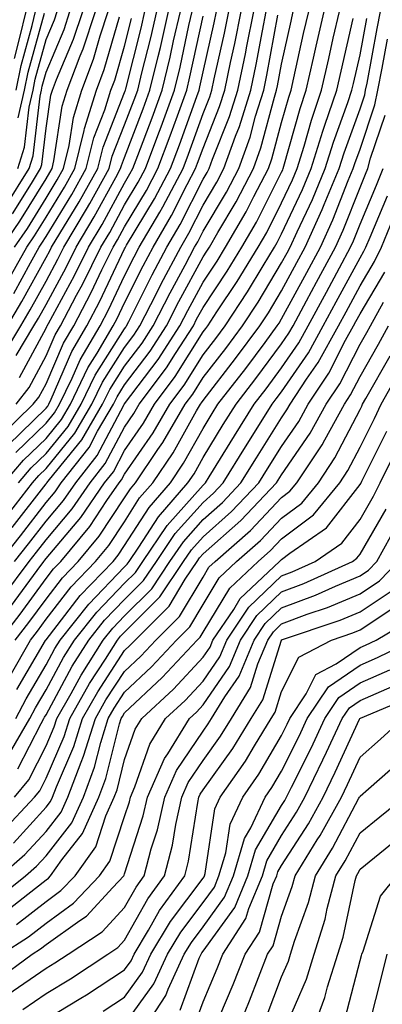
# Model space of a CAD drawing. Units: inches. Extents: x 1008083 to 1010723, y 7237178 to 7239818.
# Drawn here: x 1008635 to 1008681, y 7239436 to 7239561 of the extents above; entities that cross this region are included whole.
import ezdxf

# ---------------------------------------------------------------- set-up
doc = ezdxf.new("R2010")
doc.units = ezdxf.units.IN
doc.header["$MEASUREMENT"] = 0
doc.layers.add('Contour_10087237', color=7, linetype='Continuous', true_color=0x571f13)

msp = doc.modelspace()

# ---------------------------------------------------------------- linework, layer by layer
at = {"layer": 'Contour_10087237'}
for points in [[(1008632.16, 7239507.81, 3040), (1008636.42, 7239511.92, 3040), (1008637.13, 7239512.84, 3040), (1008638.05, 7239514.55, 3040), (1008640.26, 7239519.71, 3040), (1008641.57, 7239521.92, 3040), (1008643.81, 7239526.16, 3040), (1008645.16, 7239529.03, 3040), (1008646.58, 7239531.92, 3040), (1008647.13, 7239532.84, 3040), (1008648.05, 7239534.53, 3040), (1008650.83, 7239539.14, 3040), (1008652.3, 7239541.92, 3040), (1008653.87, 7239546.1, 3040), (1008654.79, 7239548.66, 3040), (1008655.98, 7239551.92, 3040), (1008656.38, 7239553.59, 3040), (1008658.05, 7239561.35, 3040)], [(1008632.17, 7239481.92, 3029), (1008634.74, 7239485.23, 3029), (1008638.05, 7239489.74, 3029), (1008639, 7239490.97, 3029), (1008639.92, 7239491.92, 3029), (1008643.61, 7239496.36, 3029), (1008645.8, 7239499.67, 3029), (1008647.36, 7239501.92, 3029), (1008647.66, 7239502.31, 3029), (1008648.05, 7239503.05, 3029), (1008651.68, 7239508.29, 3029), (1008653.82, 7239511.92, 3029), (1008655.63, 7239514.34, 3029), (1008658.05, 7239518.23, 3029), (1008659.67, 7239520.3, 3029), (1008660.87, 7239521.92, 3029), (1008663.71, 7239526.26, 3029), (1008665.7, 7239529.57, 3029), (1008667.14, 7239531.92, 3029), (1008667.47, 7239532.5, 3029), (1008668.05, 7239533.64, 3029), (1008670.72, 7239539.25, 3029), (1008671.83, 7239541.92, 3029), (1008673.29, 7239546.68, 3029), (1008673.58, 7239547.45, 3029), (1008675.07, 7239551.92, 3029), (1008675.63, 7239554.34, 3029), (1008677.18, 7239561.05, 3029)], [(1008632.18, 7239491.92, 3033), (1008634.78, 7239495.19, 3033), (1008638.05, 7239499.42, 3033), (1008639.19, 7239500.78, 3033), (1008639.98, 7239501.92, 3033), (1008643.54, 7239506.43, 3033), (1008644.62, 7239508.49, 3033), (1008646.63, 7239511.92, 3033), (1008647.09, 7239512.88, 3033), (1008648.05, 7239514.39, 3033), (1008651.3, 7239518.67, 3033), (1008653.41, 7239521.92, 3033), (1008654.98, 7239524.99, 3033), (1008658.05, 7239530.68, 3033), (1008658.55, 7239531.42, 3033), (1008658.85, 7239531.92, 3033), (1008659.94, 7239533.81, 3033), (1008662.27, 7239537.7, 3033), (1008664.49, 7239541.92, 3033), (1008665.42, 7239544.55, 3033), (1008667.14, 7239551.01, 3033), (1008667.42, 7239551.92, 3033), (1008667.53, 7239552.44, 3033), (1008668.05, 7239555.22, 3033), (1008669.27, 7239560.7, 3033), (1008669.54, 7239561.92, 3033)], [(1008632.3, 7239517.67, 3044), (1008634.82, 7239521.92, 3044), (1008636.04, 7239523.93, 3044), (1008638.05, 7239527.61, 3044), (1008639.57, 7239530.4, 3044), (1008640.32, 7239531.92, 3044), (1008643.22, 7239536.75, 3044), (1008643.62, 7239537.49, 3044), (1008646.1, 7239541.92, 3044), (1008646.48, 7239543.49, 3044), (1008648.05, 7239547.49, 3044), (1008649.28, 7239550.69, 3044), (1008649.73, 7239551.92, 3044), (1008650.26, 7239554.13, 3044), (1008651.39, 7239558.58, 3044), (1008652.15, 7239561.92, 3044)], [(1008632.45, 7239531.92, 3049), (1008634.73, 7239535.24, 3049), (1008638.05, 7239540.64, 3049), (1008638.54, 7239541.43, 3049), (1008638.81, 7239541.92, 3049), (1008639.06, 7239542.93, 3049), (1008640.11, 7239549.86, 3049), (1008640.75, 7239551.92, 3049), (1008642.39, 7239556.26, 3049), (1008642.78, 7239557.19, 3049), (1008644.35, 7239561.92, 3049)], [(1008632.56, 7239487.41, 3031), (1008635.89, 7239491.92, 3031), (1008636.85, 7239493.12, 3031), (1008638.05, 7239494.67, 3031), (1008641.37, 7239498.6, 3031), (1008643.67, 7239501.92, 3031), (1008645.6, 7239504.37, 3031), (1008648.05, 7239509.03, 3031), (1008649.23, 7239510.74, 3031), (1008649.93, 7239511.92, 3031), (1008653.39, 7239516.58, 3031), (1008654.53, 7239518.4, 3031), (1008656.82, 7239521.92, 3031), (1008657.23, 7239522.74, 3031), (1008658.05, 7239524.25, 3031), (1008661.12, 7239528.85, 3031), (1008662.99, 7239531.92, 3031), (1008664.85, 7239535.12, 3031), (1008668.05, 7239541.47, 3031), (1008668.2, 7239541.77, 3031), (1008668.26, 7239541.92, 3031), (1008668.35, 7239542.22, 3031), (1008670.4, 7239549.57, 3031), (1008671.19, 7239551.92, 3031), (1008672.12, 7239555.99, 3031), (1008672.45, 7239557.52, 3031), (1008673.46, 7239561.92, 3031)], [(1008632.72, 7239501.92, 3037), (1008635.17, 7239504.8, 3037), (1008638.05, 7239507.58, 3037), (1008640, 7239509.97, 3037), (1008641.15, 7239511.92, 3037), (1008643.39, 7239516.58, 3037), (1008644.56, 7239518.43, 3037), (1008646.62, 7239521.92, 3037), (1008647.12, 7239522.85, 3037), (1008648.05, 7239524.83, 3037), (1008650.42, 7239529.55, 3037), (1008651.68, 7239531.92, 3037), (1008654.03, 7239535.94, 3037), (1008656.04, 7239539.91, 3037), (1008657.1, 7239541.92, 3037), (1008657.36, 7239542.61, 3037), (1008658.05, 7239544.53, 3037), (1008660.16, 7239549.81, 3037), (1008660.82, 7239551.92, 3037), (1008661.56, 7239555.43, 3037), (1008662.11, 7239557.86, 3037), (1008662.92, 7239561.92, 3037)], [(1008632.72, 7239497.25, 3035), (1008636.33, 7239501.92, 3035), (1008637.12, 7239502.85, 3035), (1008638.05, 7239503.75, 3035), (1008641.73, 7239508.24, 3035), (1008643.89, 7239511.92, 3035), (1008645.24, 7239514.73, 3035), (1008648.05, 7239519.17, 3035), (1008649.24, 7239520.73, 3035), (1008650.01, 7239521.92, 3035), (1008652.07, 7239525.94, 3035), (1008652.73, 7239527.24, 3035), (1008655.21, 7239531.92, 3035), (1008656.25, 7239533.72, 3035), (1008658.05, 7239537.26, 3035), (1008659.79, 7239540.18, 3035), (1008660.71, 7239541.92, 3035), (1008662.19, 7239546.06, 3035), (1008662.68, 7239547.29, 3035), (1008664.12, 7239551.92, 3035), (1008664.81, 7239555.16, 3035), (1008665.6, 7239559.47, 3035), (1008666.1, 7239561.92, 3035)], [(1008632.87, 7239537.1, 3051), (1008635.91, 7239541.92, 3051), (1008636.42, 7239543.55, 3051), (1008637.29, 7239551.16, 3051), (1008637.46, 7239551.92, 3051), (1008637.56, 7239552.41, 3051), (1008638.05, 7239554.2, 3051), (1008640.34, 7239559.63, 3051), (1008641.09, 7239561.92, 3051)], [(1008632.88, 7239527.09, 3047), (1008635.61, 7239531.92, 3047), (1008636.59, 7239533.38, 3047), (1008638.05, 7239535.73, 3047), (1008640.4, 7239539.57, 3047), (1008641.72, 7239541.92, 3047), (1008642.9, 7239546.77, 3047), (1008642.94, 7239547.03, 3047), (1008644.47, 7239551.92, 3047), (1008645.45, 7239554.52, 3047), (1008647.39, 7239561.26, 3047)], [(1008633.13, 7239521.92, 3045), (1008634.98, 7239524.99, 3045), (1008638.05, 7239530.59, 3045), (1008638.52, 7239531.45, 3045), (1008638.75, 7239531.92, 3045), (1008639.81, 7239533.68, 3045), (1008642.28, 7239537.69, 3045), (1008644.63, 7239541.92, 3045), (1008645.31, 7239544.66, 3045), (1008648.05, 7239551.62, 3045), (1008648.14, 7239551.83, 3045), (1008648.17, 7239551.92, 3045), (1008648.2, 7239552.07, 3045), (1008650.16, 7239559.81, 3045), (1008650.65, 7239561.92, 3045)], [(1008633.23, 7239506.74, 3039), (1008638.05, 7239511.43, 3039), (1008638.27, 7239511.7, 3039), (1008638.4, 7239511.92, 3039), (1008638.72, 7239512.59, 3039), (1008641.32, 7239518.65, 3039), (1008643.26, 7239521.92, 3039), (1008644.92, 7239525.05, 3039), (1008648.05, 7239531.71, 3039), (1008648.12, 7239531.85, 3039), (1008648.16, 7239531.92, 3039), (1008648.31, 7239532.18, 3039), (1008651.88, 7239538.09, 3039), (1008653.9, 7239541.92, 3039), (1008655.03, 7239544.94, 3039), (1008657.25, 7239551.12, 3039), (1008657.54, 7239551.92, 3039), (1008657.64, 7239552.33, 3039), (1008658.05, 7239554.23, 3039), (1008659.48, 7239560.49, 3039), (1008659.76, 7239561.92, 3039)], [(1008633.48, 7239477.35, 3027), (1008636.07, 7239481.92, 3027), (1008636.94, 7239483.03, 3027), (1008638.05, 7239484.56, 3027), (1008641.26, 7239488.71, 3027), (1008644.36, 7239491.92, 3027), (1008646.04, 7239493.93, 3027), (1008648.05, 7239496.98, 3027), (1008649.97, 7239500, 3027), (1008651.66, 7239501.92, 3027), (1008654.23, 7239505.74, 3027), (1008657.23, 7239511.1, 3027), (1008657.72, 7239511.92, 3027), (1008657.85, 7239512.12, 3027), (1008658.05, 7239512.42, 3027), (1008662.2, 7239517.77, 3027), (1008665.3, 7239521.92, 3027), (1008666.39, 7239523.58, 3027), (1008668.05, 7239526.35, 3027), (1008670, 7239529.97, 3027), (1008671.06, 7239531.92, 3027), (1008673.24, 7239536.73, 3027), (1008673.48, 7239537.35, 3027), (1008675.39, 7239541.92, 3027), (1008676.02, 7239543.95, 3027), (1008678.05, 7239549.54, 3027), (1008678.65, 7239551.32, 3027), (1008678.76, 7239551.92, 3027), (1008678.94, 7239552.81, 3027), (1008680.23, 7239559.74, 3027), (1008680.67, 7239561.92, 3027)], [(1008633.65, 7239486.32, 3030), (1008636.91, 7239490.78, 3030), (1008637.76, 7239491.92, 3030), (1008637.88, 7239492.09, 3030), (1008638.05, 7239492.3, 3030), (1008642.46, 7239497.51, 3030), (1008645.51, 7239501.92, 3030), (1008646.63, 7239503.34, 3030), (1008648.05, 7239506.04, 3030), (1008650.46, 7239509.51, 3030), (1008651.88, 7239511.92, 3030), (1008654.51, 7239515.46, 3030), (1008658.05, 7239521.13, 3030), (1008658.4, 7239521.57, 3030), (1008658.66, 7239521.92, 3030), (1008659.81, 7239523.68, 3030), (1008662.41, 7239527.56, 3030), (1008665.07, 7239531.92, 3030), (1008666.16, 7239533.81, 3030), (1008668.05, 7239537.55, 3030), (1008669.46, 7239540.51, 3030), (1008670.04, 7239541.92, 3030), (1008670.93, 7239544.8, 3030), (1008671.86, 7239548.11, 3030), (1008673.14, 7239551.92, 3030), (1008674.05, 7239555.92, 3030), (1008674.64, 7239558.51, 3030), (1008675.42, 7239561.92, 3030)], [(1008633.74, 7239496.23, 3034), (1008638.05, 7239501.8, 3034), (1008638.11, 7239501.86, 3034), (1008638.15, 7239501.92, 3034), (1008638.49, 7239502.36, 3034), (1008642.59, 7239507.38, 3034), (1008645.26, 7239511.92, 3034), (1008646.17, 7239513.8, 3034), (1008648.05, 7239516.77, 3034), (1008650.28, 7239519.69, 3034), (1008651.71, 7239521.92, 3034), (1008653.86, 7239526.11, 3034), (1008655.75, 7239529.62, 3034), (1008656.97, 7239531.92, 3034), (1008657.37, 7239532.6, 3034), (1008658.05, 7239533.95, 3034), (1008661.03, 7239538.94, 3034), (1008662.6, 7239541.92, 3034), (1008664.04, 7239545.93, 3034), (1008664.75, 7239548.62, 3034), (1008665.77, 7239551.92, 3034), (1008666.17, 7239553.8, 3034), (1008667.58, 7239561.45, 3034)], [(1008633.79, 7239536.18, 3050), (1008636.18, 7239540.05, 3050), (1008637.36, 7239541.92, 3050), (1008637.52, 7239542.45, 3050), (1008638.05, 7239547.07, 3050), (1008638.68, 7239551.29, 3050), (1008638.89, 7239551.92, 3050), (1008639.4, 7239553.27, 3050), (1008641.56, 7239558.41, 3050), (1008642.72, 7239561.92, 3050)], [(1008633.93, 7239526.04, 3046), (1008636.06, 7239529.93, 3046), (1008637.18, 7239531.92, 3046), (1008637.53, 7239532.44, 3046), (1008638.05, 7239533.28, 3046), (1008641.34, 7239538.63, 3046), (1008643.18, 7239541.92, 3046), (1008644.13, 7239545.84, 3046), (1008645.55, 7239549.42, 3046), (1008646.32, 7239551.92, 3046), (1008646.8, 7239553.17, 3046), (1008648.05, 7239557.53, 3046), (1008648.94, 7239561.03, 3046)], [(1008634.01, 7239555.96, 3055), (1008634.73, 7239558.6, 3055), (1008635.5, 7239561.92, 3055)], [(1008634.03, 7239531.92, 3048), (1008635.67, 7239534.3, 3048), (1008638.05, 7239538.18, 3048), (1008639.48, 7239540.49, 3048), (1008640.27, 7239541.92, 3048), (1008640.98, 7239544.85, 3048), (1008641.53, 7239548.44, 3048), (1008642.61, 7239551.92, 3048), (1008644.1, 7239555.87, 3048), (1008644.94, 7239558.81, 3048), (1008645.98, 7239561.92, 3048)], [(1008634.04, 7239491.92, 3032), (1008635.81, 7239494.16, 3032), (1008638.05, 7239497.05, 3032), (1008640.29, 7239499.68, 3032), (1008641.83, 7239501.92, 3032), (1008644.57, 7239505.4, 3032), (1008647.94, 7239511.81, 3032), (1008648, 7239511.92, 3032), (1008648.05, 7239512, 3032), (1008652.34, 7239517.63, 3032), (1008655.11, 7239521.92, 3032), (1008656.11, 7239523.86, 3032), (1008658.05, 7239527.47, 3032), (1008659.83, 7239530.14, 3032), (1008660.92, 7239531.92, 3032), (1008663.53, 7239536.44, 3032), (1008664.51, 7239538.38, 3032), (1008666.38, 7239541.92, 3032), (1008666.82, 7239543.15, 3032), (1008668.05, 7239547.78, 3032), (1008668.96, 7239551.01, 3032), (1008669.26, 7239551.92, 3032), (1008669.61, 7239553.48, 3032), (1008670.86, 7239559.11, 3032), (1008671.51, 7239561.92, 3032)], [(1008634.12, 7239481.92, 3028), (1008635.84, 7239484.13, 3028), (1008638.05, 7239487.14, 3028), (1008640.13, 7239489.84, 3028), (1008642.14, 7239491.92, 3028), (1008644.83, 7239495.14, 3028), (1008648.05, 7239500.03, 3028), (1008648.79, 7239501.18, 3028), (1008649.44, 7239501.92, 3028), (1008652.28, 7239506.15, 3028), (1008652.91, 7239507.06, 3028), (1008655.76, 7239511.92, 3028), (1008656.74, 7239513.23, 3028), (1008658.05, 7239515.32, 3028), (1008660.93, 7239519.04, 3028), (1008663.09, 7239521.92, 3028), (1008665.05, 7239524.92, 3028), (1008668.05, 7239529.92, 3028), (1008668.75, 7239531.22, 3028), (1008669.13, 7239531.92, 3028), (1008670.02, 7239533.89, 3028), (1008671.97, 7239538, 3028), (1008673.61, 7239541.92, 3028), (1008674.66, 7239545.31, 3028), (1008676.49, 7239550.36, 3028), (1008677.01, 7239551.92, 3028), (1008677.2, 7239552.77, 3028), (1008678.05, 7239556.4, 3028), (1008678.92, 7239561.05, 3028)], [(1008634.2, 7239505.77, 3038), (1008638.05, 7239509.51, 3038), (1008639.13, 7239510.84, 3038), (1008639.77, 7239511.92, 3038), (1008641.37, 7239515.24, 3038), (1008642.38, 7239517.59, 3038), (1008644.94, 7239521.92, 3038), (1008646.02, 7239523.95, 3038), (1008648.05, 7239528.27, 3038), (1008649.27, 7239530.7, 3038), (1008649.92, 7239531.92, 3038), (1008652.53, 7239536.4, 3038), (1008652.92, 7239537.05, 3038), (1008655.5, 7239541.92, 3038), (1008656.19, 7239543.78, 3038), (1008658.05, 7239548.94, 3038), (1008658.9, 7239551.07, 3038), (1008659.16, 7239551.92, 3038), (1008659.47, 7239553.34, 3038), (1008660.79, 7239559.18, 3038), (1008661.34, 7239561.92, 3038)], [(1008634.23, 7239511.92, 3041), (1008635.89, 7239514.08, 3041), (1008638.05, 7239518.08, 3041), (1008639.2, 7239520.77, 3041), (1008639.89, 7239521.92, 3041), (1008641.94, 7239525.81, 3041), (1008642.72, 7239527.25, 3041), (1008645.01, 7239531.92, 3041), (1008646.16, 7239533.81, 3041), (1008648.05, 7239537.31, 3041), (1008649.78, 7239540.19, 3041), (1008650.7, 7239541.92, 3041), (1008652.29, 7239546.16, 3041), (1008652.71, 7239547.26, 3041), (1008654.42, 7239551.92, 3041), (1008655.12, 7239554.85, 3041), (1008656.25, 7239560.12, 3041), (1008656.66, 7239561.92, 3041)], [(1008634.24, 7239551.92, 3054), (1008634.9, 7239555.07, 3054), (1008636.28, 7239560.15, 3054), (1008636.69, 7239561.92, 3054)], [(1008634.26, 7239518.13, 3043), (1008636.51, 7239521.92, 3043), (1008637.09, 7239522.88, 3043), (1008638.05, 7239524.63, 3043), (1008640.62, 7239529.35, 3043), (1008641.88, 7239531.92, 3043), (1008644.19, 7239535.78, 3043), (1008646.92, 7239540.79, 3043), (1008647.55, 7239541.92, 3043), (1008647.65, 7239542.32, 3043), (1008648.05, 7239543.35, 3043), (1008650.42, 7239549.55, 3043), (1008651.29, 7239551.92, 3043), (1008652.31, 7239556.18, 3043), (1008652.61, 7239557.36, 3043), (1008653.66, 7239561.92, 3043)], [(1008634.47, 7239541.92, 3052), (1008635.31, 7239544.66, 3052), (1008635.89, 7239549.76, 3052), (1008636.39, 7239551.92, 3052), (1008636.67, 7239553.3, 3052), (1008638.05, 7239558.34, 3052), (1008639.11, 7239560.86, 3052), (1008639.47, 7239561.92, 3052)], [(1008634.5, 7239548.37, 3053), (1008635.32, 7239551.92, 3053), (1008635.78, 7239554.19, 3053), (1008637.84, 7239561.71, 3053)], [(1008634.52, 7239501.92, 3036), (1008636.15, 7239503.82, 3036), (1008638.05, 7239505.66, 3036), (1008640.86, 7239509.11, 3036), (1008642.51, 7239511.92, 3036), (1008644.32, 7239515.65, 3036), (1008648.05, 7239521.55, 3036), (1008648.21, 7239521.76, 3036), (1008648.31, 7239521.92, 3036), (1008648.59, 7239522.46, 3036), (1008651.58, 7239528.39, 3036), (1008653.44, 7239531.92, 3036), (1008655.14, 7239534.83, 3036), (1008658.05, 7239540.57, 3036), (1008658.56, 7239541.41, 3036), (1008658.82, 7239541.92, 3036), (1008659.25, 7239543.12, 3036), (1008661.42, 7239548.55, 3036), (1008662.47, 7239551.92, 3036), (1008663.44, 7239556.53, 3036), (1008663.62, 7239557.49, 3036), (1008664.51, 7239561.92, 3036)], [(1008634.65, 7239515.32, 3042), (1008638.05, 7239521.61, 3042), (1008638.14, 7239521.83, 3042), (1008638.2, 7239521.92, 3042), (1008638.36, 7239522.23, 3042), (1008641.67, 7239528.3, 3042), (1008643.45, 7239531.92, 3042), (1008645.18, 7239534.79, 3042), (1008648.05, 7239540.09, 3042), (1008648.73, 7239541.24, 3042), (1008649.09, 7239541.92, 3042), (1008649.73, 7239543.6, 3042), (1008651.57, 7239548.4, 3042), (1008652.85, 7239551.92, 3042), (1008653.86, 7239556.11, 3042), (1008654.3, 7239558.17, 3042), (1008655.16, 7239561.92, 3042)], [(1008634.34, 7239475.63, 3026), (1008637.98, 7239481.85, 3026), (1008638.02, 7239481.92, 3026), (1008638.03, 7239481.94, 3026), (1008638.05, 7239481.96, 3026), (1008642.4, 7239487.57, 3026), (1008646.58, 7239491.92, 3026), (1008647.25, 7239492.72, 3026), (1008648.05, 7239493.93, 3026), (1008651.17, 7239498.8, 3026), (1008653.89, 7239501.92, 3026), (1008655.56, 7239504.41, 3026), (1008658.05, 7239508.85, 3026), (1008659.22, 7239510.75, 3026), (1008659.94, 7239511.92, 3026), (1008663.48, 7239516.49, 3026), (1008665.94, 7239519.81, 3026), (1008667.51, 7239521.92, 3026), (1008667.73, 7239522.24, 3026), (1008668.05, 7239522.79, 3026), (1008671.25, 7239528.72, 3026), (1008672.99, 7239531.92, 3026), (1008674.56, 7239535.41, 3026), (1008676.55, 7239540.42, 3026), (1008677.18, 7239541.92, 3026), (1008677.39, 7239542.58, 3026), (1008678.05, 7239544.42, 3026), (1008679.94, 7239550.03, 3026), (1008680.32, 7239551.92, 3026), (1008680.85, 7239554.72, 3026), (1008681.55, 7239558.42, 3026)], [(1008634.2, 7239471.92, 3025), (1008635.52, 7239474.45, 3025), (1008638.05, 7239478.78, 3025), (1008639.15, 7239480.82, 3025), (1008639.85, 7239481.92, 3025), (1008643.48, 7239486.49, 3025), (1008648.05, 7239491.22, 3025), (1008648.4, 7239491.57, 3025), (1008648.64, 7239491.92, 3025), (1008649.88, 7239493.75, 3025), (1008652.36, 7239497.61, 3025), (1008656.12, 7239501.92, 3025), (1008656.9, 7239503.07, 3025), (1008658.05, 7239505.14, 3025), (1008660.63, 7239509.34, 3025), (1008662.25, 7239511.92, 3025), (1008664.78, 7239515.19, 3025), (1008668.05, 7239519.62, 3025), (1008668.99, 7239520.98, 3025), (1008669.51, 7239521.92, 3025), (1008671.23, 7239525.1, 3025), (1008672.5, 7239527.47, 3025), (1008674.92, 7239531.92, 3025), (1008675.89, 7239534.08, 3025), (1008678.05, 7239539.53, 3025), (1008678.75, 7239541.22, 3025), (1008679.05, 7239541.92, 3025), (1008679.38, 7239543.25, 3025), (1008681.23, 7239548.74, 3025)], [(1008633.11, 7239466.98, 3024), (1008635.99, 7239471.92, 3024), (1008636.69, 7239473.28, 3024), (1008638.05, 7239475.59, 3024), (1008640.28, 7239479.69, 3024), (1008641.67, 7239481.92, 3024), (1008644.5, 7239485.47, 3024), (1008648.05, 7239489.15, 3024), (1008649.45, 7239490.52, 3024), (1008650.36, 7239491.92, 3024), (1008653.48, 7239496.49, 3024), (1008658.05, 7239501.64, 3024), (1008658.21, 7239501.76, 3024), (1008658.34, 7239501.92, 3024), (1008658.83, 7239502.7, 3024), (1008662.04, 7239507.93, 3024), (1008664.54, 7239511.92, 3024), (1008666.07, 7239513.9, 3024), (1008668.05, 7239516.57, 3024), (1008670.24, 7239519.73, 3024), (1008671.44, 7239521.92, 3024), (1008673.76, 7239526.21, 3024), (1008675.43, 7239529.3, 3024), (1008676.85, 7239531.92, 3024), (1008677.22, 7239532.75, 3024), (1008678.05, 7239534.84, 3024), (1008680.14, 7239539.83, 3024), (1008681.01, 7239541.92, 3024)], [(1008634.46, 7239465.51, 3023), (1008637.41, 7239471.28, 3023), (1008637.78, 7239471.92, 3023), (1008637.87, 7239472.1, 3023), (1008638.05, 7239472.4, 3023), (1008641.39, 7239478.58, 3023), (1008643.5, 7239481.92, 3023), (1008645.51, 7239484.46, 3023), (1008648.05, 7239487.08, 3023), (1008650.48, 7239489.49, 3023), (1008652.1, 7239491.92, 3023), (1008654.51, 7239495.46, 3023), (1008658.05, 7239499.44, 3023), (1008659.37, 7239500.6, 3023), (1008660.62, 7239501.92, 3023), (1008663.45, 7239506.52, 3023), (1008664.81, 7239508.68, 3023), (1008666.84, 7239511.92, 3023), (1008667.37, 7239512.6, 3023), (1008668.05, 7239513.53, 3023), (1008671.48, 7239518.49, 3023), (1008673.36, 7239521.92, 3023), (1008675.01, 7239524.96, 3023), (1008678.05, 7239530.57, 3023), (1008678.55, 7239531.42, 3023), (1008678.79, 7239531.92, 3023), (1008679.33, 7239533.2, 3023), (1008681.53, 7239538.44, 3023)], [(1008634.03, 7239461.92, 3022), (1008635.85, 7239464.12, 3022), (1008638.05, 7239468.43, 3022), (1008639.1, 7239470.87, 3022), (1008639.44, 7239471.92, 3022), (1008641.24, 7239475.11, 3022), (1008642.51, 7239477.46, 3022), (1008645.34, 7239481.92, 3022), (1008646.54, 7239483.43, 3022), (1008648.05, 7239485.01, 3022), (1008651.53, 7239488.44, 3022), (1008653.83, 7239491.92, 3022), (1008655.54, 7239494.43, 3022), (1008658.05, 7239497.25, 3022), (1008660.53, 7239499.44, 3022), (1008662.88, 7239501.92, 3022), (1008664.86, 7239505.11, 3022), (1008668.05, 7239510.21, 3022), (1008668.74, 7239511.23, 3022), (1008669.13, 7239511.92, 3022), (1008671.24, 7239515.11, 3022), (1008672.72, 7239517.25, 3022), (1008675.3, 7239521.92, 3022), (1008676.26, 7239523.71, 3022), (1008678.05, 7239527.01, 3022), (1008679.89, 7239530.08, 3022), (1008680.76, 7239531.92, 3022), (1008682.71, 7239536.58, 3022)], [(1008632.48, 7239457.49, 3021), (1008636.57, 7239461.92, 3021), (1008637.24, 7239462.73, 3021), (1008638.05, 7239464.32, 3021), (1008640.35, 7239469.62, 3021), (1008641.07, 7239471.92, 3021), (1008643.59, 7239476.38, 3021), (1008645.62, 7239479.49, 3021), (1008647.16, 7239481.92, 3021), (1008647.55, 7239482.42, 3021), (1008648.05, 7239482.94, 3021), (1008652.56, 7239487.41, 3021), (1008655.56, 7239491.92, 3021), (1008656.57, 7239493.4, 3021), (1008658.05, 7239495.06, 3021), (1008661.69, 7239498.28, 3021), (1008665.15, 7239501.92, 3021), (1008666.25, 7239503.72, 3021), (1008668.05, 7239506.57, 3021), (1008670.23, 7239509.74, 3021), (1008671.45, 7239511.92, 3021), (1008674.08, 7239515.89, 3021), (1008676.2, 7239520.07, 3021), (1008677.22, 7239521.92, 3021), (1008677.51, 7239522.46, 3021), (1008678.05, 7239523.45, 3021), (1008681.21, 7239528.76, 3021)], [(1008633.89, 7239456.08, 3020), (1008638.05, 7239460.63, 3020), (1008638.62, 7239461.35, 3020), (1008638.87, 7239461.92, 3020), (1008639.36, 7239463.23, 3020), (1008641.59, 7239468.38, 3020), (1008642.7, 7239471.92, 3020), (1008644.63, 7239475.34, 3020), (1008648.05, 7239480.57, 3020), (1008648.74, 7239481.23, 3020), (1008649.4, 7239481.92, 3020), (1008653.75, 7239486.22, 3020), (1008655.79, 7239489.66, 3020), (1008657.29, 7239491.92, 3020), (1008657.6, 7239492.37, 3020), (1008658.05, 7239492.88, 3020), (1008662.85, 7239497.12, 3020), (1008667.42, 7239501.92, 3020), (1008668.05, 7239502.94, 3020), (1008671.71, 7239508.26, 3020), (1008673.75, 7239511.92, 3020), (1008675.46, 7239514.51, 3020), (1008678.05, 7239519.58, 3020), (1008678.9, 7239521.07, 3020), (1008679.36, 7239521.92, 3020), (1008681.05, 7239524.92, 3020)], [(1008632.25, 7239451.92, 3019), (1008635.36, 7239454.61, 3019), (1008638.05, 7239457.54, 3019), (1008639.97, 7239460, 3019), (1008640.84, 7239461.92, 3019), (1008642.52, 7239466.39, 3019), (1008642.84, 7239467.13, 3019), (1008644.34, 7239471.92, 3019), (1008645.68, 7239474.29, 3019), (1008648.05, 7239477.93, 3019), (1008650.11, 7239479.86, 3019), (1008652.03, 7239481.92, 3019), (1008655.06, 7239484.91, 3019), (1008658.05, 7239489.94, 3019), (1008658.79, 7239491.18, 3019), (1008659.58, 7239491.92, 3019), (1008664.1, 7239495.87, 3019), (1008668.05, 7239500.04, 3019), (1008669.12, 7239500.85, 3019), (1008670.01, 7239501.92, 3019), (1008673.21, 7239506.76, 3019), (1008673.55, 7239507.42, 3019), (1008676.06, 7239511.92, 3019), (1008676.85, 7239513.12, 3019), (1008678.05, 7239515.46, 3019), (1008680.38, 7239519.59, 3019), (1008681.66, 7239521.92, 3019)], [(1008631.33, 7239448.64, 3018), (1008635.45, 7239451.92, 3018), (1008636.85, 7239453.12, 3018), (1008638.05, 7239454.44, 3018), (1008641.32, 7239458.65, 3018), (1008642.81, 7239461.92, 3018), (1008644.24, 7239465.73, 3018), (1008645.02, 7239468.89, 3018), (1008645.97, 7239471.92, 3018), (1008646.72, 7239473.25, 3018), (1008648.05, 7239475.29, 3018), (1008651.48, 7239478.49, 3018), (1008654.67, 7239481.92, 3018), (1008656.37, 7239483.6, 3018), (1008658.05, 7239486.42, 3018), (1008660.12, 7239489.85, 3018), (1008662.32, 7239491.92, 3018), (1008665.38, 7239494.59, 3018), (1008668.05, 7239497.42, 3018), (1008670.62, 7239499.35, 3018), (1008672.74, 7239501.92, 3018), (1008674.85, 7239505.12, 3018), (1008678.05, 7239511.26, 3018), (1008678.27, 7239511.7, 3018), (1008678.37, 7239511.92, 3018), (1008678.79, 7239512.66, 3018), (1008681.87, 7239518.1, 3018)], [(1008632.75, 7239447.22, 3017), (1008635.71, 7239449.58, 3017), (1008638.05, 7239451.4, 3017), (1008638.35, 7239451.62, 3017), (1008638.63, 7239451.92, 3017), (1008640.08, 7239453.95, 3017), (1008642.68, 7239457.29, 3017), (1008644.78, 7239461.92, 3017), (1008645.67, 7239464.3, 3017), (1008647.4, 7239471.27, 3017), (1008647.6, 7239471.92, 3017), (1008647.77, 7239472.2, 3017), (1008648.05, 7239472.64, 3017), (1008652.84, 7239477.13, 3017), (1008657.31, 7239481.92, 3017), (1008657.68, 7239482.29, 3017), (1008658.05, 7239482.91, 3017), (1008661.45, 7239488.52, 3017), (1008665.05, 7239491.92, 3017), (1008666.65, 7239493.32, 3017), (1008668.05, 7239494.79, 3017), (1008672.1, 7239497.87, 3017), (1008675.46, 7239501.92, 3017), (1008676.49, 7239503.48, 3017), (1008678.05, 7239506.47, 3017), (1008679.87, 7239510.1, 3017), (1008680.74, 7239511.92, 3017), (1008683.36, 7239516.61, 3017)], [(1008634.27, 7239445.7, 3016), (1008638.05, 7239448.65, 3016), (1008639.95, 7239450.02, 3016), (1008641.74, 7239451.92, 3016), (1008644.37, 7239455.6, 3016), (1008645.67, 7239459.54, 3016), (1008646.74, 7239461.92, 3016), (1008647.1, 7239462.87, 3016), (1008648.05, 7239466.7, 3016), (1008649.41, 7239470.56, 3016), (1008650.25, 7239471.92, 3016), (1008654.29, 7239475.68, 3016), (1008658.05, 7239479.73, 3016), (1008658.94, 7239481.03, 3016), (1008659.31, 7239481.92, 3016), (1008661.95, 7239485.82, 3016), (1008662.78, 7239487.19, 3016), (1008667.79, 7239491.92, 3016), (1008667.92, 7239492.05, 3016), (1008668.05, 7239492.17, 3016), (1008669.09, 7239492.96, 3016), (1008673.76, 7239496.21, 3016), (1008678.05, 7239501.7, 3016), (1008678.13, 7239501.84, 3016), (1008678.18, 7239501.92, 3016), (1008678.29, 7239502.16, 3016), (1008681.47, 7239508.5, 3016)], [(1008632.37, 7239441.92, 3015), (1008635.81, 7239444.16, 3015), (1008638.05, 7239445.89, 3015), (1008641.56, 7239448.41, 3015), (1008644.85, 7239451.92, 3015), (1008646.18, 7239453.79, 3015), (1008648.05, 7239459.45, 3015), (1008648.66, 7239461.31, 3015), (1008648.79, 7239461.92, 3015), (1008649.38, 7239463.25, 3015), (1008651.29, 7239468.68, 3015), (1008653.28, 7239471.92, 3015), (1008655.76, 7239474.21, 3015), (1008658.05, 7239476.69, 3015), (1008660.17, 7239479.8, 3015), (1008661.06, 7239481.92, 3015), (1008663.88, 7239486.09, 3015), (1008668.05, 7239490.08, 3015), (1008669.39, 7239490.58, 3015), (1008672.33, 7239491.92, 3015), (1008675.71, 7239494.26, 3015), (1008678.05, 7239497.26, 3015), (1008679.76, 7239500.21, 3015), (1008680.61, 7239501.92, 3015), (1008683.07, 7239506.9, 3015)], [(1008631.51, 7239438.46, 3014), (1008636.3, 7239441.92, 3014), (1008637.36, 7239442.61, 3014), (1008638.05, 7239443.15, 3014), (1008642.36, 7239446.23, 3014), (1008643.2, 7239446.77, 3014), (1008646.56, 7239450.43, 3014), (1008647.95, 7239451.92, 3014), (1008647.99, 7239451.98, 3014), (1008648.05, 7239452.14, 3014), (1008650.44, 7239459.53, 3014), (1008650.97, 7239461.92, 3014), (1008653.15, 7239466.82, 3014), (1008653.55, 7239467.42, 3014), (1008656.32, 7239471.92, 3014), (1008657.22, 7239472.75, 3014), (1008658.05, 7239473.65, 3014), (1008661.4, 7239478.57, 3014), (1008662.81, 7239481.92, 3014), (1008664.92, 7239485.05, 3014), (1008668.05, 7239488.04, 3014), (1008670.87, 7239489.1, 3014), (1008677.07, 7239491.92, 3014), (1008677.65, 7239492.32, 3014), (1008678.05, 7239492.84, 3014), (1008681.38, 7239498.59, 3014)], [(1008633.17, 7239436.8, 3013), (1008638.05, 7239440.13, 3013), (1008639.16, 7239440.81, 3013), (1008640.85, 7239441.92, 3013), (1008645.2, 7239444.77, 3013), (1008648.05, 7239447.88, 3013), (1008649.51, 7239450.46, 3013), (1008650.56, 7239451.92, 3013), (1008651.45, 7239455.32, 3013), (1008652.23, 7239457.74, 3013), (1008653.16, 7239461.92, 3013), (1008654.66, 7239465.31, 3013), (1008658.05, 7239470.31, 3013), (1008658.72, 7239471.25, 3013), (1008659.13, 7239471.92, 3013), (1008660.82, 7239474.69, 3013), (1008662.63, 7239477.34, 3013), (1008664.55, 7239481.92, 3013), (1008665.96, 7239484.01, 3013), (1008668.05, 7239486, 3013), (1008672.36, 7239487.61, 3013), (1008674.91, 7239488.78, 3013), (1008678.05, 7239490.1, 3013), (1008679.14, 7239490.83, 3013), (1008680.2, 7239491.92, 3013), (1008682.88, 7239496.75, 3013)], [(1008635.08, 7239434.89, 3012), (1008638.05, 7239436.91, 3012), (1008641.17, 7239438.8, 3012), (1008645.9, 7239441.92, 3012), (1008647.2, 7239442.77, 3012), (1008648.05, 7239443.7, 3012), (1008651, 7239448.97, 3012), (1008653.15, 7239451.92, 3012), (1008654.16, 7239455.81, 3012), (1008654.57, 7239458.44, 3012), (1008655.34, 7239461.92, 3012), (1008656.17, 7239463.8, 3012), (1008658.05, 7239466.57, 3012), (1008660.29, 7239469.68, 3012), (1008661.66, 7239471.92, 3012), (1008664.08, 7239475.89, 3012), (1008665.02, 7239478.89, 3012), (1008666.29, 7239481.92, 3012), (1008667.01, 7239482.96, 3012), (1008668.05, 7239483.97, 3012), (1008671.32, 7239485.19, 3012), (1008673.91, 7239486.06, 3012), (1008678.05, 7239487.81, 3012), (1008680.52, 7239489.45, 3012), (1008682.9, 7239491.92, 3012)], [(1008638.05, 7239433.68, 3011), (1008642.48, 7239436.35, 3011), (1008643.2, 7239436.77, 3011), (1008648.05, 7239439.93, 3011), (1008648.89, 7239441.08, 3011), (1008649.27, 7239441.92, 3011), (1008651.1, 7239444.97, 3011), (1008652.5, 7239447.47, 3011), (1008655.74, 7239451.92, 3011), (1008656.21, 7239453.76, 3011), (1008657.37, 7239461.24, 3011), (1008657.52, 7239461.92, 3011), (1008657.68, 7239462.29, 3011), (1008658.05, 7239462.83, 3011), (1008661.85, 7239468.12, 3011), (1008664.19, 7239471.92, 3011), (1008665.65, 7239474.32, 3011), (1008668.04, 7239481.91, 3011), (1008668.06, 7239481.93, 3011), (1008675.52, 7239484.45, 3011), (1008678.05, 7239485.51, 3011), (1008681.9, 7239488.07, 3011)], [(1008645.31, 7239434.66, 3010), (1008648.05, 7239436.44, 3010), (1008650.34, 7239439.63, 3010), (1008651.4, 7239441.92, 3010), (1008653.89, 7239446.08, 3010), (1008658.05, 7239451.59, 3010), (1008658.19, 7239451.78, 3010), (1008658.25, 7239451.92, 3010), (1008658.33, 7239452.2, 3010), (1008659.53, 7239460.44, 3010), (1008660.23, 7239461.92, 3010), (1008663.45, 7239466.52, 3010), (1008664.59, 7239468.46, 3010), (1008666.72, 7239471.92, 3010), (1008667.22, 7239472.75, 3010), (1008668.05, 7239475.38, 3010), (1008670.24, 7239479.73, 3010), (1008674.41, 7239481.92, 3010), (1008677.13, 7239482.84, 3010), (1008678.05, 7239483.23, 3010), (1008681.95, 7239485.82, 3010)], [(1008648.05, 7239432.96, 3009), (1008651.8, 7239438.17, 3009), (1008653.53, 7239441.92, 3009), (1008655.23, 7239444.74, 3009), (1008658.05, 7239448.49, 3009), (1008659.49, 7239450.48, 3009), (1008660.08, 7239451.92, 3009), (1008660.96, 7239454.83, 3009), (1008661.49, 7239458.48, 3009), (1008663.1, 7239461.92, 3009), (1008665.14, 7239464.83, 3009), (1008668.05, 7239469.76, 3009), (1008668.77, 7239471.2, 3009), (1008669.1, 7239471.92, 3009), (1008671.19, 7239475.06, 3009), (1008672.43, 7239477.54, 3009), (1008675.01, 7239478.88, 3009), (1008678.05, 7239480.95, 3009), (1008678.72, 7239481.25, 3009), (1008680.08, 7239481.92, 3009), (1008685.09, 7239484.88, 3009)], [(1008650.19, 7239431.92, 3008), (1008653.31, 7239436.66, 3008), (1008653.62, 7239437.49, 3008), (1008655.66, 7239441.92, 3008), (1008656.56, 7239443.41, 3008), (1008658.05, 7239445.4, 3008), (1008660.78, 7239449.19, 3008), (1008661.93, 7239451.92, 3008), (1008663.33, 7239456.64, 3008), (1008664.14, 7239458.01, 3008), (1008665.98, 7239461.92, 3008), (1008666.83, 7239463.14, 3008), (1008668.05, 7239465.21, 3008), (1008670.29, 7239469.68, 3008), (1008671.33, 7239471.92, 3008), (1008674.02, 7239475.95, 3008), (1008678.05, 7239478.7, 3008), (1008680.29, 7239479.68, 3008), (1008684.82, 7239481.92, 3008)], [(1008655.15, 7239434.82, 3007), (1008657.57, 7239441.44, 3007), (1008657.79, 7239441.92, 3007), (1008657.88, 7239442.09, 3007), (1008658.05, 7239442.3, 3007), (1008662.08, 7239447.89, 3007), (1008663.76, 7239451.92, 3007), (1008664.75, 7239455.22, 3007), (1008668.05, 7239460.86, 3007), (1008668.47, 7239461.5, 3007), (1008668.69, 7239461.92, 3007), (1008669.31, 7239463.18, 3007), (1008671.8, 7239468.17, 3007), (1008673.56, 7239471.92, 3007), (1008675.35, 7239474.62, 3007), (1008678.05, 7239476.45, 3007), (1008681.85, 7239478.12, 3007)], [(1008657, 7239432.97, 3006), (1008658.05, 7239435.88, 3006), (1008659.85, 7239440.12, 3006), (1008660.56, 7239441.92, 3006), (1008663.5, 7239446.47, 3006), (1008663.86, 7239447.73, 3006), (1008665.6, 7239451.92, 3006), (1008666.17, 7239453.8, 3006), (1008668.05, 7239457.03, 3006), (1008669.96, 7239460.01, 3006), (1008671.02, 7239461.92, 3006), (1008673.32, 7239466.65, 3006), (1008673.79, 7239467.66, 3006), (1008675.79, 7239471.92, 3006), (1008676.69, 7239473.28, 3006), (1008678.05, 7239474.21, 3006), (1008682.12, 7239475.99, 3006)], [(1008660.2, 7239434.07, 3005), (1008661.9, 7239438.07, 3005), (1008663.41, 7239441.92, 3005), (1008665.23, 7239444.74, 3005), (1008667, 7239450.87, 3005), (1008667.43, 7239451.92, 3005), (1008667.57, 7239452.4, 3005), (1008668.05, 7239453.2, 3005), (1008671.46, 7239458.51, 3005), (1008673.34, 7239461.92, 3005), (1008674.89, 7239465.08, 3005), (1008677.99, 7239471.86, 3005), (1008678.02, 7239471.92, 3005), (1008678.03, 7239471.94, 3005), (1008678.1, 7239471.97, 3005), (1008685.08, 7239474.89, 3005)], [(1008662.3, 7239431.92, 3004), (1008663.97, 7239436, 3004), (1008665.11, 7239438.98, 3004), (1008666.27, 7239441.92, 3004), (1008666.97, 7239443, 3004), (1008668.05, 7239446.75, 3004), (1008669.42, 7239450.55, 3004), (1008669.78, 7239451.92, 3004), (1008672.6, 7239456.47, 3004), (1008672.95, 7239457.02, 3004), (1008675.67, 7239461.92, 3004), (1008676.45, 7239463.52, 3004), (1008678.05, 7239467.02, 3004), (1008680.67, 7239469.3, 3004), (1008683.56, 7239471.92, 3004)], [(1008666.09, 7239433.88, 3003), (1008668.05, 7239439.04, 3003), (1008668.92, 7239441.05, 3003), (1008669.18, 7239441.92, 3003), (1008669.7, 7239443.57, 3003), (1008671.47, 7239448.5, 3003), (1008672.39, 7239451.92, 3003), (1008674.55, 7239455.42, 3003), (1008677.91, 7239461.78, 3003), (1008677.99, 7239461.92, 3003), (1008678.01, 7239461.96, 3003), (1008678.05, 7239462.06, 3003), (1008679.12, 7239462.99, 3003), (1008683.31, 7239466.66, 3003)], [(1008668.44, 7239432.31, 3002), (1008671.21, 7239438.76, 3002), (1008672.21, 7239441.92, 3002), (1008673.59, 7239446.38, 3002), (1008673.87, 7239447.74, 3002), (1008674.98, 7239451.92, 3002), (1008676.16, 7239453.81, 3002), (1008678.05, 7239457.39, 3002), (1008680.55, 7239459.42, 3002), (1008683.66, 7239461.92, 3002)], [(1008671.89, 7239431.92, 3001), (1008673.57, 7239436.4, 3001), (1008673.92, 7239437.79, 3001), (1008675.23, 7239441.92, 3001), (1008675.89, 7239444.08, 3001), (1008677.42, 7239451.3, 3001), (1008677.59, 7239451.92, 3001), (1008677.77, 7239452.2, 3001), (1008678.05, 7239452.74, 3001), (1008682.4, 7239456.27, 3001)], [(1008676.17, 7239433.8, 3000), (1008678.05, 7239441.11, 3000), (1008678.22, 7239441.75, 3000), (1008678.26, 7239441.92, 3000), (1008678.43, 7239442.3, 3000), (1008680.64, 7239449.33, 3000), (1008682.75, 7239451.92, 3000)], [(1008679.29, 7239433.16, 2999), (1008680.81, 7239439.16, 2999), (1008681.5, 7239441.92, 2999)]]:
    msp.add_polyline3d(points, dxfattribs=at)

doc.saveas('drawing.dxf')
